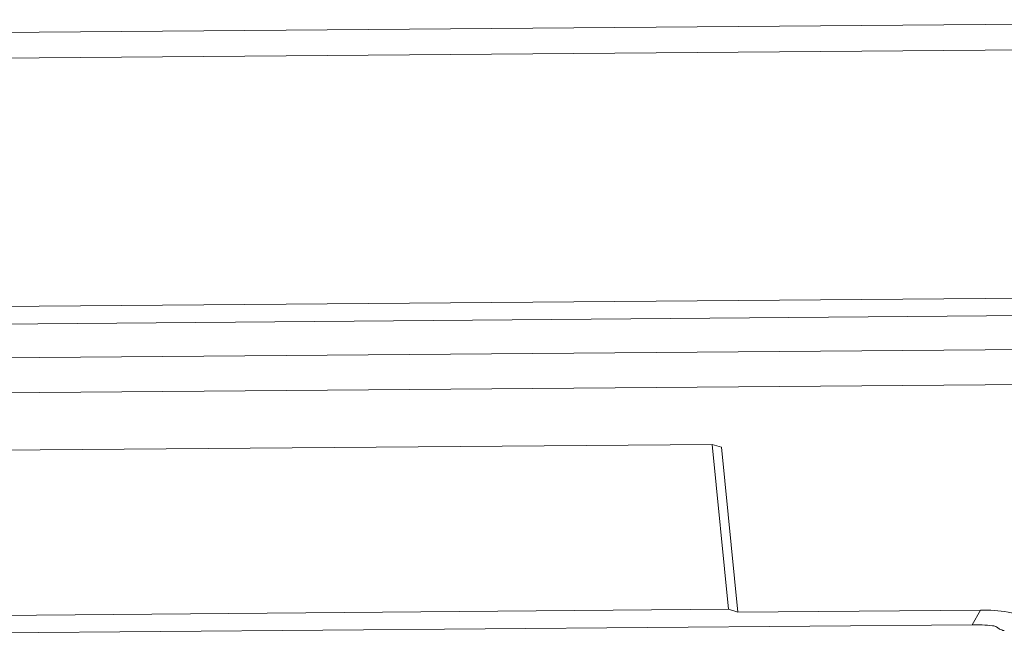
# Model space of a CAD drawing. Extents: x 595 to 2157, y -402 to 676.
# Drawn here: x 776 to 837, y 453 to 492 of the extents above; entities that cross this region are included whole.
import ezdxf

# ---------------------------------------------------------------- set-up
doc = ezdxf.new("R2010")
doc.units = 0
doc.header["$MEASUREMENT"] = 0
doc.layers.get('0').update_dxf_attribs({"lineweight": 0})

msp = doc.modelspace()

# ---------------------------------------------------------------- linework, layer by layer
at = {"color": 7, "linetype": 'Continuous'}
for p, q in [((872.337, 491.894), (717.355, 490.616)), ((872.858, 490.309), (717.875, 489.03)), ((746.68, 473.857), (846.931, 474.684)), ((746.055, 472.772), (846.306, 473.599)), ((852.61, 471.544), (740.108, 470.616)), ((855.499, 469.393), (737.588, 468.421)), ((750.44, 464.975), (819.079, 465.541)), ((820.096, 455.303), (819.079, 465.541)), ((819.079, 465.541), (819.658, 465.372)), ((820.676, 455.133), (819.658, 465.372)), ((751.337, 454.735), (820.096, 455.303)), ((820.096, 455.303), (820.676, 455.133)), ((835.742, 455.258), (820.676, 455.133)), ((835.217, 454.347), (835.742, 455.258)), ((734.966, 453.52), (835.217, 454.347))]:
    msp.add_line(p, q, dxfattribs=at)
for points, knots in [([(835.742, 455.258), (836.311, 455.262), (837.462, 455.176), (839.15, 454.767), (840.76, 454.091), (841.752, 453.476), (842.218, 453.132)], [0, 0, 0, 0, 1.709789, 3.443832, 5.188126, 6.927437, 6.927437, 6.927437, 6.927437]), ([(836.476, 454.28), (836.267, 454.304), (835.848, 454.339), (835.427, 454.349), (835.217, 454.347)], [0, 0, 0, 0, 0.630019, 1.260886, 1.260886, 1.260886, 1.260886]), ([(836.476, 454.28), (836.528, 454.274), (836.625, 454.256), (836.748, 454.211), (836.815, 454.167), (836.836, 454.142)], [0, 0, 0, 0, 0.1597223, 0.2930042, 0.3924477, 0.3924477, 0.3924477, 0.3924477]), ([(837.214, 453.98), (837.159, 453.991), (837.058, 454.017), (836.93, 454.069), (836.859, 454.115), (836.836, 454.142)], [0, 0, 0, 0, 0.168319, 0.3105173, 0.4154783, 0.4154783, 0.4154783, 0.4154783])]:
    msp.add_open_spline(points, degree=3, knots=knots, dxfattribs=at)

doc.saveas('drawing.dxf')
